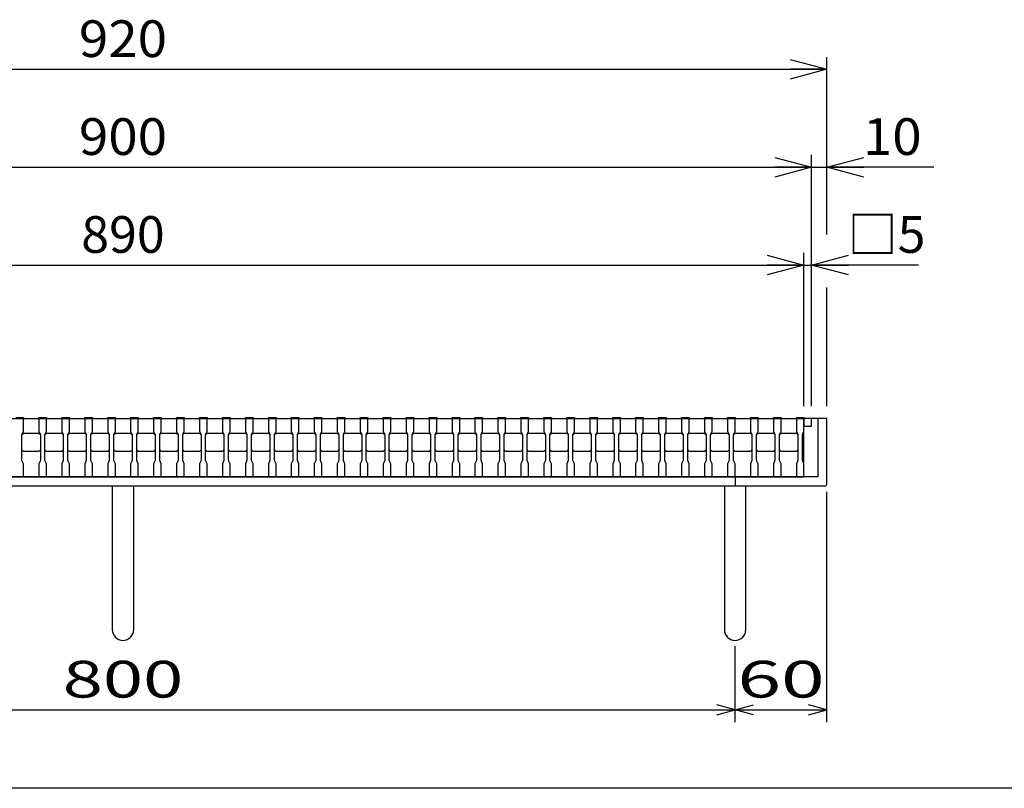
# Model space of a CAD drawing. Units: millimetres. Extents: x -182 to 173, y -128 to 105.
# Drawn here: x -101 to -20, y -115 to -52 of the extents above; entities that cross this region are included whole.
import ezdxf
from ezdxf.enums import TextEntityAlignment as Align

# ---------------------------------------------------------------- set-up
doc = ezdxf.new("R2010")
doc.units = ezdxf.units.MM
doc.header["$LTSCALE"] = 0.25
for name, color, linetype in [('16', 7, 'Continuous'), ('19', 7, 'Continuous'), ('22', 7, 'Continuous')]:
    doc.layers.add(name, color=color, linetype=linetype)
doc.styles.add('dcStyle0', font='txt.shx', dxfattribs={"width": 0.833333, "bigfont": 'bigfont'})
doc.styles.add('dcStyle1', font='txt.shx', dxfattribs={"width": 0.727273, "bigfont": 'bigfont'})
doc.dimstyles.new('dc_Rotated', dxfattribs={"dimtxt": 3, "dimasz": 3.000002, "dimexe": 1, "dimexo": 2, "dimgap": 1, "dimtad": 3, "dimdsep": 46, "dimtxsty": 'dcStyle1', "dimblk1": 'OPEN30', "dimblk2": 'OPEN30', "dimsah": 1, "dimcen": 0.09, "dimclrd": 4, "dimclre": 4, "dimclrt": 2, "dimadec": 0, "dimazin": 2, "dimtfac": 1, "dimtdec": 4, "dimtmove": 0, "dimatfit": 3, "dimfxl": 1, "dimarcsym": 0})

# ---------------------------------------------------------------- blocks, each defined once
blk = doc.blocks.new('_OPEN30')
at = {"color": 0, "linetype": 'ByBlock', "lineweight": -2}
for p, q in [((-1, 0.267949), (0, 0)), ((0, 0), (-1, -0.267949)), ((0, 0), (-1, 0))]:
    blk.add_line(p, q, dxfattribs=at)
blk = doc.blocks.new('*D2')
at = {"layer": '22', "color": 4, "linetype": 'Continuous', "lineweight": 25}
for p, q in [((-147.75, -83.434), (-147.75, -70.891)), ((-36.5, -83.434), (-36.5, -70.891)), ((-147.75, -71.891), (-36.5, -71.891))]:
    blk.add_line(p, q, dxfattribs=at)
at = {"layer": '22', "color": 4, "xscale": 3.000002787824364, "yscale": 2.999989273978464}
for p, rotation in [((-147.75, -71.891), 180), ((-36.5, -71.891), 360)]:
    blk.add_blockref('_OPEN30', p, dxfattribs=dict(at, rotation=rotation))
at = {"layer": '22', "color": 2, "insert": (-92.125, -70.891), "char_height": 3, "width": 12.75, "attachment_point": 8, "style": 'dcStyle1'}
blk.add_mtext('\\T1.00;890', dxfattribs=at)
blk = doc.blocks.new('*D3')
at = {"layer": '22', "color": 4, "linetype": 'Continuous', "lineweight": 25}
for p, q in [((-36.5, -83.434), (-36.5, -70.891)), ((-35.875, -83.434), (-35.875, -70.891)), ((-36.5, -71.891), (-35.875, -71.891)), ((-27.143, -71.891), (-35.875, -71.891))]:
    blk.add_line(p, q, dxfattribs=at)
at = {"layer": '22', "color": 4, "xscale": 3.000002787824364, "yscale": 2.999989273978464, "rotation": 180}
blk.add_blockref('_OPEN30', (-35.875, -71.891), dxfattribs=at)
at = {"layer": '22', "color": 2, "insert": (-32.943, -70.891), "char_height": 3, "width": 9.75, "attachment_point": 7, "style": 'dcStyle1'}
blk.add_mtext('\\T1.00;□5', dxfattribs=at)
blk = doc.blocks.new('DC_GROUP_GTLOPH38-88_T-2_1')
at = {"layer": '22', "color": 4, "linetype": 'Continuous', "lineweight": 25}
for p, q in [((-35.875, -83.434), (-35.875, -62.891)), ((-34.625, -69.389), (-34.625, -62.891)), ((-148.375, -63.891), (-35.875, -63.891)), ((-35.875, -63.891), (-34.625, -63.891)), ((-25.893, -63.891), (-34.625, -63.891)), ((-34.625, -83.434), (-34.625, -73.729))]:
    blk.add_line(p, q, dxfattribs=at)
at = {"layer": '22', "color": 4, "xscale": 3.000002787824364, "yscale": 2.999989273978464}
for p, rotation in [((-35.875, -63.891), 360), ((-34.625, -63.891), 180)]:
    blk.add_blockref('_OPEN30', p, dxfattribs=dict(at, rotation=rotation))
at = {"layer": '22', "color": 2, "style": 'dcStyle1', "width": 0.8}
for s, p, p2 in [('900', (-95.725, -62.891), (-88.525, -62.891)), ('10', (-31.693, -62.891), (-26.893, -62.891))]:
    blk.add_text(s, height=3, dxfattribs=at).set_placement(p, p2, align=Align.FIT)
blk = doc.blocks.new('DC_GROUP_GTLOPH38-88_T-2_2')
at = {"layer": '22', "color": 4, "linetype": 'Continuous', "lineweight": 25}
for p, q in [((-34.625, -69.389), (-34.625, -54.891)), ((-149.625, -55.891), (-34.625, -55.891)), ((-34.625, -83.434), (-34.625, -73.729))]:
    blk.add_line(p, q, dxfattribs=at)
at = {"layer": '22', "color": 4, "xscale": 3.000002787824364, "yscale": 2.999989273978464, "rotation": 360}
blk.add_blockref('_OPEN30', (-34.625, -55.891), dxfattribs=at)
at = {"layer": '22', "color": 2, "style": 'dcStyle1', "width": 0.8}
blk.add_text('920', height=3, dxfattribs=at).set_placement((-95.725, -54.891), (-88.525, -54.891), align=Align.FIT)

msp = doc.modelspace()

# ---------------------------------------------------------------- linework, layer by layer
at = {"color": 150, "linetype": 'Continuous', "lineweight": 25}
msp.add_line((173.1, -114.65), (-172.9, -114.65), dxfattribs=at)
at = {"layer": '16', "color": 3, "linetype": 'Continuous', "lineweight": 25}
for p, q in [((-147.75, -84.434), (-36.5, -84.434)), ((-100.875, -84.347), (-100.25, -84.347)), ((-100.25, -84.434), (-100.875, -84.434)), ((-100.25, -84.347), (-100.25, -84.434)), ((-100.25, -85.497), (-100.25, -84.434)), ((-99, -84.434), (-99, -84.347)), ((-99, -84.347), (-98.375, -84.347)), ((-99, -84.434), (-99, -85.497)), ((-98.375, -84.434), (-99, -84.434)), ((-98.375, -84.347), (-98.375, -84.434)), ((-98.375, -85.497), (-98.375, -84.434)), ((-97.125, -84.434), (-97.125, -84.347)), ((-97.125, -84.347), (-96.5, -84.347)), ((-97.125, -84.434), (-97.125, -85.497)), ((-96.5, -84.434), (-97.125, -84.434)), ((-96.5, -84.347), (-96.5, -84.434)), ((-96.5, -85.497), (-96.5, -84.434)), ((-95.25, -84.434), (-95.25, -84.347)), ((-95.25, -84.347), (-94.625, -84.347)), ((-95.25, -84.434), (-95.25, -85.497)), ((-94.625, -84.434), (-95.25, -84.434)), ((-94.625, -84.347), (-94.625, -84.434)), ((-94.625, -85.497), (-94.625, -84.434)), ((-93.375, -84.434), (-93.375, -84.347)), ((-93.375, -84.347), (-92.75, -84.347)), ((-93.375, -84.434), (-93.375, -85.497)), ((-92.75, -84.434), (-93.375, -84.434)), ((-92.75, -84.347), (-92.75, -84.434)), ((-92.75, -85.497), (-92.75, -84.434)), ((-91.5, -84.434), (-91.5, -84.347)), ((-91.5, -84.347), (-90.875, -84.347)), ((-91.5, -84.434), (-91.5, -85.497)), ((-90.875, -84.434), (-91.5, -84.434)), ((-90.875, -84.347), (-90.875, -84.434)), ((-90.875, -85.497), (-90.875, -84.434)), ((-89.625, -84.434), (-89.625, -84.347)), ((-89.625, -84.347), (-89, -84.347)), ((-89.625, -84.434), (-89.625, -85.497)), ((-89, -84.434), (-89.625, -84.434)), ((-89, -84.347), (-89, -84.434)), ((-89, -85.497), (-89, -84.434)), ((-87.75, -84.434), (-87.75, -84.347)), ((-87.75, -84.347), (-87.125, -84.347)), ((-87.75, -84.434), (-87.75, -85.497)), ((-87.125, -84.434), (-87.75, -84.434)), ((-87.125, -84.347), (-87.125, -84.434)), ((-87.125, -85.497), (-87.125, -84.434)), ((-85.875, -84.434), (-85.875, -84.347)), ((-85.875, -84.347), (-85.25, -84.347)), ((-85.875, -84.434), (-85.875, -85.497)), ((-85.25, -84.434), (-85.875, -84.434)), ((-85.25, -84.347), (-85.25, -84.434)), ((-85.25, -85.497), (-85.25, -84.434)), ((-84, -84.434), (-84, -84.347)), ((-84, -84.347), (-83.375, -84.347)), ((-84, -84.434), (-84, -85.497)), ((-83.375, -84.434), (-84, -84.434)), ((-83.375, -84.347), (-83.375, -84.434)), ((-83.375, -85.497), (-83.375, -84.434)), ((-82.125, -84.434), (-82.125, -84.347)), ((-82.125, -84.347), (-81.5, -84.347)), ((-82.125, -84.434), (-82.125, -85.497)), ((-81.5, -84.434), (-82.125, -84.434)), ((-81.5, -84.347), (-81.5, -84.434)), ((-81.5, -85.497), (-81.5, -84.434)), ((-80.25, -84.434), (-80.25, -84.347)), ((-80.25, -84.347), (-79.625, -84.347)), ((-80.25, -84.434), (-80.25, -85.497)), ((-79.625, -84.434), (-80.25, -84.434)), ((-79.625, -84.347), (-79.625, -84.434)), ((-79.625, -85.497), (-79.625, -84.434)), ((-78.375, -84.434), (-78.375, -84.347)), ((-78.375, -84.347), (-77.75, -84.347)), ((-78.375, -84.434), (-78.375, -85.497)), ((-77.75, -84.434), (-78.375, -84.434)), ((-77.75, -84.347), (-77.75, -84.434)), ((-77.75, -85.497), (-77.75, -84.434)), ((-76.5, -84.434), (-76.5, -84.347)), ((-76.5, -84.347), (-75.875, -84.347)), ((-76.5, -84.434), (-76.5, -85.497)), ((-75.875, -84.434), (-76.5, -84.434)), ((-75.875, -84.347), (-75.875, -84.434)), ((-75.875, -85.497), (-75.875, -84.434)), ((-74.625, -84.434), (-74.625, -84.347)), ((-74.625, -84.347), (-74, -84.347)), ((-74.625, -84.434), (-74.625, -85.497)), ((-74, -84.434), (-74.625, -84.434)), ((-74, -84.347), (-74, -84.434)), ((-74, -85.497), (-74, -84.434)), ((-72.75, -84.434), (-72.75, -84.347)), ((-72.75, -84.347), (-72.125, -84.347)), ((-72.75, -84.434), (-72.75, -85.497)), ((-72.125, -84.434), (-72.75, -84.434)), ((-72.125, -84.347), (-72.125, -84.434)), ((-72.125, -85.497), (-72.125, -84.434)), ((-70.875, -84.434), (-70.875, -84.347)), ((-70.875, -84.347), (-70.25, -84.347)), ((-70.875, -84.434), (-70.875, -85.497)), ((-70.25, -84.434), (-70.875, -84.434)), ((-70.25, -84.347), (-70.25, -84.434)), ((-70.25, -85.497), (-70.25, -84.434)), ((-69, -84.434), (-69, -84.347)), ((-69, -84.347), (-68.375, -84.347)), ((-69, -84.434), (-69, -85.497)), ((-68.375, -84.434), (-69, -84.434)), ((-68.375, -84.347), (-68.375, -84.434)), ((-68.375, -85.497), (-68.375, -84.434)), ((-67.125, -84.434), (-67.125, -84.347)), ((-67.125, -84.347), (-66.5, -84.347)), ((-67.125, -84.434), (-67.125, -85.497)), ((-66.5, -84.434), (-67.125, -84.434)), ((-66.5, -84.347), (-66.5, -84.434)), ((-66.5, -85.497), (-66.5, -84.434)), ((-65.25, -84.434), (-65.25, -84.347)), ((-65.25, -84.347), (-64.625, -84.347)), ((-65.25, -84.434), (-65.25, -85.497)), ((-64.625, -84.434), (-65.25, -84.434)), ((-64.625, -84.347), (-64.625, -84.434)), ((-64.625, -85.497), (-64.625, -84.434)), ((-63.375, -84.434), (-63.375, -84.347)), ((-63.375, -84.347), (-62.75, -84.347)), ((-63.375, -84.434), (-63.375, -85.497)), ((-62.75, -84.434), (-63.375, -84.434)), ((-62.75, -84.347), (-62.75, -84.434)), ((-62.75, -85.497), (-62.75, -84.434)), ((-61.5, -84.434), (-61.5, -84.347)), ((-61.5, -84.347), (-60.875, -84.347)), ((-61.5, -84.434), (-61.5, -85.497)), ((-60.875, -84.434), (-61.5, -84.434)), ((-60.875, -84.347), (-60.875, -84.434)), ((-60.875, -85.497), (-60.875, -84.434)), ((-59.625, -84.434), (-59.625, -84.347)), ((-59.625, -84.347), (-59, -84.347)), ((-59.625, -84.434), (-59.625, -85.497)), ((-59, -84.434), (-59.625, -84.434)), ((-59, -84.347), (-59, -84.434)), ((-59, -85.497), (-59, -84.434)), ((-57.75, -84.434), (-57.75, -84.347)), ((-57.75, -84.347), (-57.125, -84.347)), ((-57.75, -84.434), (-57.75, -85.497)), ((-57.125, -84.434), (-57.75, -84.434)), ((-57.125, -84.347), (-57.125, -84.434)), ((-57.125, -85.497), (-57.125, -84.434)), ((-55.875, -84.434), (-55.875, -84.347)), ((-55.875, -84.347), (-55.25, -84.347)), ((-55.875, -84.434), (-55.875, -85.497)), ((-55.25, -84.434), (-55.875, -84.434)), ((-55.25, -84.347), (-55.25, -84.434)), ((-55.25, -85.497), (-55.25, -84.434)), ((-54, -84.434), (-54, -84.347)), ((-54, -84.347), (-53.375, -84.347)), ((-54, -84.434), (-54, -85.497)), ((-53.375, -84.434), (-54, -84.434)), ((-53.375, -84.347), (-53.375, -84.434)), ((-53.375, -85.497), (-53.375, -84.434)), ((-52.125, -84.434), (-52.125, -84.347)), ((-52.125, -84.347), (-51.5, -84.347)), ((-52.125, -84.434), (-52.125, -85.497)), ((-51.5, -84.434), (-52.125, -84.434)), ((-51.5, -84.347), (-51.5, -84.434)), ((-51.5, -85.497), (-51.5, -84.434)), ((-50.25, -84.434), (-50.25, -84.347)), ((-50.25, -84.347), (-49.625, -84.347)), ((-50.25, -84.434), (-50.25, -85.497)), ((-49.625, -84.434), (-50.25, -84.434)), ((-49.625, -84.347), (-49.625, -84.434)), ((-49.625, -85.497), (-49.625, -84.434)), ((-48.375, -84.434), (-48.375, -84.347)), ((-48.375, -84.347), (-47.75, -84.347)), ((-48.375, -84.434), (-48.375, -85.497)), ((-47.75, -84.434), (-48.375, -84.434)), ((-47.75, -84.347), (-47.75, -84.434)), ((-47.75, -85.497), (-47.75, -84.434)), ((-46.5, -84.434), (-46.5, -84.347)), ((-46.5, -84.347), (-45.875, -84.347)), ((-46.5, -84.434), (-46.5, -85.497)), ((-45.875, -84.434), (-46.5, -84.434)), ((-45.875, -84.347), (-45.875, -84.434)), ((-45.875, -85.497), (-45.875, -84.434)), ((-44.625, -84.434), (-44.625, -84.347)), ((-44.625, -84.347), (-44, -84.347)), ((-44.625, -84.434), (-44.625, -85.497)), ((-44, -84.434), (-44.625, -84.434)), ((-44, -84.347), (-44, -84.434)), ((-44, -85.497), (-44, -84.434)), ((-42.75, -84.434), (-42.75, -84.347)), ((-42.75, -84.347), (-42.125, -84.347)), ((-42.75, -84.434), (-42.75, -85.497)), ((-42.125, -84.434), (-42.75, -84.434)), ((-42.125, -84.347), (-42.125, -84.434)), ((-42.125, -85.497), (-42.125, -84.434)), ((-40.875, -84.434), (-40.875, -84.347)), ((-40.875, -84.347), (-40.25, -84.347)), ((-40.875, -84.434), (-40.875, -85.497)), ((-40.25, -84.434), (-40.875, -84.434)), ((-40.25, -84.347), (-40.25, -84.434)), ((-40.25, -85.497), (-40.25, -84.434)), ((-39, -84.434), (-39, -84.347)), ((-39, -84.347), (-38.375, -84.347)), ((-39, -84.434), (-39, -85.497)), ((-38.375, -84.434), (-39, -84.434)), ((-38.375, -84.347), (-38.375, -84.434)), ((-38.375, -85.497), (-38.375, -84.434)), ((-37.125, -84.434), (-37.125, -84.347)), ((-37.125, -84.347), (-36.5, -84.347)), ((-37.125, -84.434), (-37.125, -85.497)), ((-36.5, -84.434), (-37.125, -84.434)), ((-36.5, -84.347), (-36.5, -84.434)), ((-36.5, -85.497), (-36.5, -84.434)), ((-36.5, -89.184), (-36.5, -84.434)), ((-35.875, -84.434), (-36.5, -84.434)), ((-36.5, -84.434), (-36.5, -85.059)), ((-35.875, -85.059), (-35.875, -84.434)), ((-36.5, -85.059), (-35.875, -85.059)), ((-100.375, -85.747), (-100.25, -85.497)), ((-100.375, -85.747), (-100.25, -85.622)), ((-100.375, -87.872), (-100.375, -85.747)), ((-100.25, -85.622), (-99, -85.622)), ((-99, -85.497), (-98.875, -85.747)), ((-99, -85.622), (-98.875, -85.747)), ((-98.875, -85.747), (-98.875, -87.872)), ((-98.5, -85.747), (-98.375, -85.497)), ((-98.5, -85.747), (-98.375, -85.622)), ((-98.5, -87.872), (-98.5, -85.747)), ((-98.375, -85.622), (-97.125, -85.622)), ((-97.125, -85.497), (-97, -85.747)), ((-97.125, -85.622), (-97, -85.747)), ((-97, -85.747), (-97, -87.872)), ((-96.625, -85.747), (-96.5, -85.497)), ((-96.625, -85.747), (-96.5, -85.622)), ((-96.625, -87.872), (-96.625, -85.747)), ((-96.5, -85.622), (-95.25, -85.622)), ((-95.25, -85.497), (-95.125, -85.747)), ((-95.25, -85.622), (-95.125, -85.747)), ((-95.125, -85.747), (-95.125, -87.872)), ((-94.75, -85.747), (-94.625, -85.497)), ((-94.75, -85.747), (-94.625, -85.622)), ((-94.75, -87.872), (-94.75, -85.747)), ((-94.625, -85.622), (-93.375, -85.622)), ((-93.375, -85.497), (-93.25, -85.747)), ((-93.375, -85.622), (-93.25, -85.747)), ((-93.25, -85.747), (-93.25, -87.872)), ((-92.875, -85.747), (-92.75, -85.497)), ((-92.875, -85.747), (-92.75, -85.622)), ((-92.875, -87.872), (-92.875, -85.747)), ((-92.75, -85.622), (-91.5, -85.622)), ((-91.5, -85.497), (-91.375, -85.747)), ((-91.5, -85.622), (-91.375, -85.747)), ((-91.375, -85.747), (-91.375, -87.872)), ((-91, -85.747), (-90.875, -85.497)), ((-91, -85.747), (-90.875, -85.622)), ((-91, -87.872), (-91, -85.747)), ((-90.875, -85.622), (-89.625, -85.622)), ((-89.625, -85.497), (-89.5, -85.747)), ((-89.625, -85.622), (-89.5, -85.747)), ((-89.5, -85.747), (-89.5, -87.872)), ((-89.125, -85.747), (-89, -85.497)), ((-89.125, -85.747), (-89, -85.622)), ((-89.125, -87.872), (-89.125, -85.747)), ((-89, -85.622), (-87.75, -85.622)), ((-87.75, -85.497), (-87.625, -85.747)), ((-87.75, -85.622), (-87.625, -85.747)), ((-87.625, -85.747), (-87.625, -87.872)), ((-87.25, -85.747), (-87.125, -85.497)), ((-87.25, -85.747), (-87.125, -85.622)), ((-87.25, -87.872), (-87.25, -85.747)), ((-87.125, -85.622), (-85.875, -85.622)), ((-85.875, -85.497), (-85.75, -85.747)), ((-85.875, -85.622), (-85.75, -85.747)), ((-85.75, -85.747), (-85.75, -87.872)), ((-85.375, -85.747), (-85.25, -85.497)), ((-85.375, -85.747), (-85.25, -85.622)), ((-85.375, -87.872), (-85.375, -85.747)), ((-85.25, -85.622), (-84, -85.622)), ((-84, -85.497), (-83.875, -85.747)), ((-84, -85.622), (-83.875, -85.747)), ((-83.875, -85.747), (-83.875, -87.872)), ((-83.5, -85.747), (-83.375, -85.497)), ((-83.5, -85.747), (-83.375, -85.622)), ((-83.5, -87.872), (-83.5, -85.747)), ((-83.375, -85.622), (-82.125, -85.622)), ((-82.125, -85.497), (-82, -85.747)), ((-82.125, -85.622), (-82, -85.747)), ((-82, -85.747), (-82, -87.872)), ((-81.625, -85.747), (-81.5, -85.497)), ((-81.625, -85.747), (-81.5, -85.622)), ((-81.625, -87.872), (-81.625, -85.747)), ((-81.5, -85.622), (-80.25, -85.622)), ((-80.25, -85.497), (-80.125, -85.747)), ((-80.25, -85.622), (-80.125, -85.747)), ((-80.125, -85.747), (-80.125, -87.872)), ((-79.75, -85.747), (-79.625, -85.497)), ((-79.75, -85.747), (-79.625, -85.622)), ((-79.75, -87.872), (-79.75, -85.747)), ((-79.625, -85.622), (-78.375, -85.622)), ((-78.375, -85.497), (-78.25, -85.747)), ((-78.375, -85.622), (-78.25, -85.747)), ((-78.25, -85.747), (-78.25, -87.872)), ((-77.875, -85.747), (-77.75, -85.497)), ((-77.875, -85.747), (-77.75, -85.622)), ((-77.875, -87.872), (-77.875, -85.747)), ((-77.75, -85.622), (-76.5, -85.622)), ((-76.5, -85.497), (-76.375, -85.747)), ((-76.5, -85.622), (-76.375, -85.747)), ((-76.375, -85.747), (-76.375, -87.872)), ((-76, -85.747), (-75.875, -85.497)), ((-76, -85.747), (-75.875, -85.622)), ((-76, -87.872), (-76, -85.747)), ((-75.875, -85.622), (-74.625, -85.622)), ((-74.625, -85.497), (-74.5, -85.747)), ((-74.625, -85.622), (-74.5, -85.747)), ((-74.5, -85.747), (-74.5, -87.872)), ((-74.125, -85.747), (-74, -85.497)), ((-74.125, -85.747), (-74, -85.622)), ((-74.125, -87.872), (-74.125, -85.747)), ((-74, -85.622), (-72.75, -85.622)), ((-72.75, -85.497), (-72.625, -85.747)), ((-72.75, -85.622), (-72.625, -85.747)), ((-72.625, -85.747), (-72.625, -87.872)), ((-72.25, -85.747), (-72.125, -85.497)), ((-72.25, -85.747), (-72.125, -85.622)), ((-72.25, -87.872), (-72.25, -85.747)), ((-72.125, -85.622), (-70.875, -85.622)), ((-70.875, -85.497), (-70.75, -85.747)), ((-70.875, -85.622), (-70.75, -85.747)), ((-70.75, -85.747), (-70.75, -87.872)), ((-70.375, -85.747), (-70.25, -85.497)), ((-70.375, -85.747), (-70.25, -85.622)), ((-70.375, -87.872), (-70.375, -85.747)), ((-70.25, -85.622), (-69, -85.622)), ((-69, -85.497), (-68.875, -85.747)), ((-69, -85.622), (-68.875, -85.747)), ((-68.875, -85.747), (-68.875, -87.872)), ((-68.5, -85.747), (-68.375, -85.497)), ((-68.5, -85.747), (-68.375, -85.622)), ((-68.5, -87.872), (-68.5, -85.747)), ((-68.375, -85.622), (-67.125, -85.622)), ((-67.125, -85.497), (-67, -85.747)), ((-67.125, -85.622), (-67, -85.747)), ((-67, -85.747), (-67, -87.872)), ((-66.625, -85.747), (-66.5, -85.497)), ((-66.625, -85.747), (-66.5, -85.622)), ((-66.625, -87.872), (-66.625, -85.747)), ((-66.5, -85.622), (-65.25, -85.622)), ((-65.25, -85.497), (-65.125, -85.747)), ((-65.25, -85.622), (-65.125, -85.747)), ((-65.125, -85.747), (-65.125, -87.872)), ((-64.75, -85.747), (-64.625, -85.497)), ((-64.75, -85.747), (-64.625, -85.622)), ((-64.75, -87.872), (-64.75, -85.747)), ((-64.625, -85.622), (-63.375, -85.622)), ((-63.375, -85.497), (-63.25, -85.747)), ((-63.375, -85.622), (-63.25, -85.747)), ((-63.25, -85.747), (-63.25, -87.872)), ((-62.875, -85.747), (-62.75, -85.497)), ((-62.875, -85.747), (-62.75, -85.622)), ((-62.875, -87.872), (-62.875, -85.747)), ((-62.75, -85.622), (-61.5, -85.622)), ((-61.5, -85.497), (-61.375, -85.747)), ((-61.5, -85.622), (-61.375, -85.747)), ((-61.375, -85.747), (-61.375, -87.872)), ((-61, -85.747), (-60.875, -85.497)), ((-61, -85.747), (-60.875, -85.622)), ((-61, -87.872), (-61, -85.747)), ((-60.875, -85.622), (-59.625, -85.622)), ((-59.625, -85.497), (-59.5, -85.747)), ((-59.625, -85.622), (-59.5, -85.747)), ((-59.5, -85.747), (-59.5, -87.872)), ((-59.125, -85.747), (-59, -85.497)), ((-59.125, -85.747), (-59, -85.622)), ((-59.125, -87.872), (-59.125, -85.747)), ((-59, -85.622), (-57.75, -85.622)), ((-57.75, -85.497), (-57.625, -85.747)), ((-57.75, -85.622), (-57.625, -85.747)), ((-57.625, -85.747), (-57.625, -87.872)), ((-57.25, -85.747), (-57.125, -85.497)), ((-57.25, -85.747), (-57.125, -85.622)), ((-57.25, -87.872), (-57.25, -85.747)), ((-57.125, -85.622), (-55.875, -85.622)), ((-55.875, -85.497), (-55.75, -85.747)), ((-55.875, -85.622), (-55.75, -85.747)), ((-55.75, -85.747), (-55.75, -87.872)), ((-55.375, -85.747), (-55.25, -85.497)), ((-55.375, -85.747), (-55.25, -85.622)), ((-55.375, -87.872), (-55.375, -85.747)), ((-55.25, -85.622), (-54, -85.622)), ((-54, -85.497), (-53.875, -85.747)), ((-54, -85.622), (-53.875, -85.747)), ((-53.875, -85.747), (-53.875, -87.872)), ((-53.5, -85.747), (-53.375, -85.497)), ((-53.5, -85.747), (-53.375, -85.622)), ((-53.5, -87.872), (-53.5, -85.747)), ((-53.375, -85.622), (-52.125, -85.622)), ((-52.125, -85.497), (-52, -85.747)), ((-52.125, -85.622), (-52, -85.747)), ((-52, -85.747), (-52, -87.872)), ((-51.625, -85.747), (-51.5, -85.497)), ((-51.625, -85.747), (-51.5, -85.622)), ((-51.625, -87.872), (-51.625, -85.747)), ((-51.5, -85.622), (-50.25, -85.622)), ((-50.25, -85.497), (-50.125, -85.747)), ((-50.25, -85.622), (-50.125, -85.747)), ((-50.125, -85.747), (-50.125, -87.872)), ((-49.75, -85.747), (-49.625, -85.497)), ((-49.75, -85.747), (-49.625, -85.622)), ((-49.75, -87.872), (-49.75, -85.747)), ((-49.625, -85.622), (-48.375, -85.622)), ((-48.375, -85.497), (-48.25, -85.747)), ((-48.375, -85.622), (-48.25, -85.747)), ((-48.25, -85.747), (-48.25, -87.872)), ((-47.875, -85.747), (-47.75, -85.497)), ((-47.875, -85.747), (-47.75, -85.622)), ((-47.875, -87.872), (-47.875, -85.747)), ((-47.75, -85.622), (-46.5, -85.622)), ((-46.5, -85.497), (-46.375, -85.747)), ((-46.5, -85.622), (-46.375, -85.747)), ((-46.375, -85.747), (-46.375, -87.872)), ((-46, -85.747), (-45.875, -85.497)), ((-46, -85.747), (-45.875, -85.622)), ((-46, -87.872), (-46, -85.747)), ((-45.875, -85.622), (-44.625, -85.622)), ((-44.625, -85.497), (-44.5, -85.747)), ((-44.625, -85.622), (-44.5, -85.747)), ((-44.5, -85.747), (-44.5, -87.872)), ((-44.125, -85.747), (-44, -85.497)), ((-44.125, -85.747), (-44, -85.622)), ((-44.125, -87.872), (-44.125, -85.747)), ((-44, -85.622), (-42.75, -85.622)), ((-42.75, -85.497), (-42.625, -85.747)), ((-42.75, -85.622), (-42.625, -85.747)), ((-42.625, -85.747), (-42.625, -87.872)), ((-42.25, -85.747), (-42.125, -85.497)), ((-42.25, -85.747), (-42.125, -85.622)), ((-42.25, -87.872), (-42.25, -85.747)), ((-42.125, -85.622), (-40.875, -85.622)), ((-40.875, -85.497), (-40.75, -85.747)), ((-40.875, -85.622), (-40.75, -85.747)), ((-40.75, -85.747), (-40.75, -87.872)), ((-40.375, -85.747), (-40.25, -85.497)), ((-40.375, -85.747), (-40.25, -85.622)), ((-40.375, -87.872), (-40.375, -85.747)), ((-40.25, -85.622), (-39, -85.622)), ((-39, -85.497), (-38.875, -85.747)), ((-39, -85.622), (-38.875, -85.747)), ((-38.875, -85.747), (-38.875, -87.872)), ((-38.5, -85.747), (-38.375, -85.497)), ((-38.5, -85.747), (-38.375, -85.622)), ((-38.5, -87.872), (-38.5, -85.747)), ((-38.375, -85.622), (-37.125, -85.622)), ((-37.125, -85.497), (-37, -85.747)), ((-37.125, -85.622), (-37, -85.747)), ((-37, -85.747), (-37, -87.872)), ((-36.625, -85.747), (-36.5, -85.497)), ((-36.625, -87.872), (-36.625, -85.747)), ((-100.25, -87.122), (-100.375, -86.997)), ((-99, -87.122), (-100.25, -87.122)), ((-98.875, -86.997), (-99, -87.122)), ((-98.375, -87.122), (-98.5, -86.997)), ((-97.125, -87.122), (-98.375, -87.122)), ((-97, -86.997), (-97.125, -87.122)), ((-96.5, -87.122), (-96.625, -86.997)), ((-95.25, -87.122), (-96.5, -87.122)), ((-95.125, -86.997), (-95.25, -87.122)), ((-94.625, -87.122), (-94.75, -86.997)), ((-93.375, -87.122), (-94.625, -87.122)), ((-93.25, -86.997), (-93.375, -87.122)), ((-92.75, -87.122), (-92.875, -86.997)), ((-91.5, -87.122), (-92.75, -87.122)), ((-91.375, -86.997), (-91.5, -87.122)), ((-90.875, -87.122), (-91, -86.997)), ((-89.625, -87.122), (-90.875, -87.122)), ((-89.5, -86.997), (-89.625, -87.122)), ((-89, -87.122), (-89.125, -86.997)), ((-87.75, -87.122), (-89, -87.122)), ((-87.625, -86.997), (-87.75, -87.122)), ((-87.125, -87.122), (-87.25, -86.997)), ((-85.875, -87.122), (-87.125, -87.122)), ((-85.75, -86.997), (-85.875, -87.122)), ((-85.25, -87.122), (-85.375, -86.997)), ((-84, -87.122), (-85.25, -87.122)), ((-83.875, -86.997), (-84, -87.122)), ((-83.375, -87.122), (-83.5, -86.997)), ((-82.125, -87.122), (-83.375, -87.122)), ((-82, -86.997), (-82.125, -87.122)), ((-81.5, -87.122), (-81.625, -86.997)), ((-80.25, -87.122), (-81.5, -87.122)), ((-80.125, -86.997), (-80.25, -87.122)), ((-79.625, -87.122), (-79.75, -86.997)), ((-78.375, -87.122), (-79.625, -87.122)), ((-78.25, -86.997), (-78.375, -87.122)), ((-77.75, -87.122), (-77.875, -86.997)), ((-76.5, -87.122), (-77.75, -87.122)), ((-76.375, -86.997), (-76.5, -87.122)), ((-75.875, -87.122), (-76, -86.997)), ((-74.625, -87.122), (-75.875, -87.122)), ((-74.5, -86.997), (-74.625, -87.122)), ((-74, -87.122), (-74.125, -86.997)), ((-72.75, -87.122), (-74, -87.122)), ((-72.625, -86.997), (-72.75, -87.122)), ((-72.125, -87.122), (-72.25, -86.997)), ((-70.875, -87.122), (-72.125, -87.122)), ((-70.75, -86.997), (-70.875, -87.122)), ((-70.25, -87.122), (-70.375, -86.997)), ((-69, -87.122), (-70.25, -87.122)), ((-68.875, -86.997), (-69, -87.122)), ((-68.375, -87.122), (-68.5, -86.997)), ((-67.125, -87.122), (-68.375, -87.122)), ((-67, -86.997), (-67.125, -87.122)), ((-66.5, -87.122), (-66.625, -86.997)), ((-65.25, -87.122), (-66.5, -87.122)), ((-65.125, -86.997), (-65.25, -87.122)), ((-64.625, -87.122), (-64.75, -86.997)), ((-63.375, -87.122), (-64.625, -87.122)), ((-63.25, -86.997), (-63.375, -87.122)), ((-62.75, -87.122), (-62.875, -86.997)), ((-61.5, -87.122), (-62.75, -87.122)), ((-61.375, -86.997), (-61.5, -87.122)), ((-60.875, -87.122), (-61, -86.997)), ((-59.625, -87.122), (-60.875, -87.122)), ((-59.5, -86.997), (-59.625, -87.122)), ((-59, -87.122), (-59.125, -86.997)), ((-57.75, -87.122), (-59, -87.122)), ((-57.625, -86.997), (-57.75, -87.122)), ((-57.125, -87.122), (-57.25, -86.997)), ((-55.875, -87.122), (-57.125, -87.122)), ((-55.75, -86.997), (-55.875, -87.122)), ((-55.25, -87.122), (-55.375, -86.997)), ((-54, -87.122), (-55.25, -87.122)), ((-53.875, -86.997), (-54, -87.122)), ((-53.375, -87.122), (-53.5, -86.997)), ((-52.125, -87.122), (-53.375, -87.122)), ((-52, -86.997), (-52.125, -87.122)), ((-51.5, -87.122), (-51.625, -86.997)), ((-50.25, -87.122), (-51.5, -87.122)), ((-50.125, -86.997), (-50.25, -87.122)), ((-49.625, -87.122), (-49.75, -86.997)), ((-48.375, -87.122), (-49.625, -87.122)), ((-48.25, -86.997), (-48.375, -87.122)), ((-47.75, -87.122), (-47.875, -86.997)), ((-46.5, -87.122), (-47.75, -87.122)), ((-46.375, -86.997), (-46.5, -87.122)), ((-45.875, -87.122), (-46, -86.997)), ((-44.625, -87.122), (-45.875, -87.122)), ((-44.5, -86.997), (-44.625, -87.122)), ((-44, -87.122), (-44.125, -86.997)), ((-42.75, -87.122), (-44, -87.122)), ((-42.625, -86.997), (-42.75, -87.122)), ((-42.125, -87.122), (-42.25, -86.997)), ((-40.875, -87.122), (-42.125, -87.122)), ((-40.75, -86.997), (-40.875, -87.122)), ((-40.25, -87.122), (-40.375, -86.997)), ((-39, -87.122), (-40.25, -87.122)), ((-38.875, -86.997), (-39, -87.122)), ((-38.375, -87.122), (-38.5, -86.997)), ((-37.125, -87.122), (-38.375, -87.122)), ((-37, -86.997), (-37.125, -87.122)), ((-100.25, -88.122), (-100.375, -87.872)), ((-100.25, -89.184), (-100.25, -88.122)), ((-98.875, -87.872), (-99, -88.122)), ((-99, -88.122), (-99, -89.184)), ((-98.375, -88.122), (-98.5, -87.872)), ((-98.375, -89.184), (-98.375, -88.122)), ((-97, -87.872), (-97.125, -88.122)), ((-97.125, -88.122), (-97.125, -89.184)), ((-96.5, -88.122), (-96.625, -87.872)), ((-96.5, -89.184), (-96.5, -88.122)), ((-95.125, -87.872), (-95.25, -88.122)), ((-95.25, -88.122), (-95.25, -89.184)), ((-94.625, -88.122), (-94.75, -87.872)), ((-94.625, -89.184), (-94.625, -88.122)), ((-93.25, -87.872), (-93.375, -88.122)), ((-93.375, -88.122), (-93.375, -89.184)), ((-92.75, -88.122), (-92.875, -87.872)), ((-92.75, -89.184), (-92.75, -88.122)), ((-91.375, -87.872), (-91.5, -88.122)), ((-91.5, -88.122), (-91.5, -89.184)), ((-90.875, -88.122), (-91, -87.872)), ((-90.875, -89.184), (-90.875, -88.122)), ((-89.5, -87.872), (-89.625, -88.122)), ((-89.625, -88.122), (-89.625, -89.184)), ((-89, -88.122), (-89.125, -87.872)), ((-89, -89.184), (-89, -88.122)), ((-87.625, -87.872), (-87.75, -88.122)), ((-87.75, -88.122), (-87.75, -89.184)), ((-87.125, -88.122), (-87.25, -87.872)), ((-87.125, -89.184), (-87.125, -88.122)), ((-85.75, -87.872), (-85.875, -88.122)), ((-85.875, -88.122), (-85.875, -89.184)), ((-85.25, -88.122), (-85.375, -87.872)), ((-85.25, -89.184), (-85.25, -88.122)), ((-83.875, -87.872), (-84, -88.122)), ((-84, -88.122), (-84, -89.184)), ((-83.375, -88.122), (-83.5, -87.872)), ((-83.375, -89.184), (-83.375, -88.122)), ((-82, -87.872), (-82.125, -88.122)), ((-82.125, -88.122), (-82.125, -89.184)), ((-81.5, -88.122), (-81.625, -87.872)), ((-81.5, -89.184), (-81.5, -88.122)), ((-80.125, -87.872), (-80.25, -88.122)), ((-80.25, -88.122), (-80.25, -89.184)), ((-79.625, -88.122), (-79.75, -87.872)), ((-79.625, -89.184), (-79.625, -88.122)), ((-78.25, -87.872), (-78.375, -88.122)), ((-78.375, -88.122), (-78.375, -89.184)), ((-77.75, -88.122), (-77.875, -87.872)), ((-77.75, -89.184), (-77.75, -88.122)), ((-76.375, -87.872), (-76.5, -88.122)), ((-76.5, -88.122), (-76.5, -89.184)), ((-75.875, -88.122), (-76, -87.872)), ((-75.875, -89.184), (-75.875, -88.122)), ((-74.5, -87.872), (-74.625, -88.122)), ((-74.625, -88.122), (-74.625, -89.184)), ((-74, -88.122), (-74.125, -87.872)), ((-74, -89.184), (-74, -88.122)), ((-72.625, -87.872), (-72.75, -88.122)), ((-72.75, -88.122), (-72.75, -89.184)), ((-72.125, -88.122), (-72.25, -87.872)), ((-72.125, -89.184), (-72.125, -88.122)), ((-70.75, -87.872), (-70.875, -88.122)), ((-70.875, -88.122), (-70.875, -89.184)), ((-70.25, -88.122), (-70.375, -87.872)), ((-70.25, -89.184), (-70.25, -88.122)), ((-68.875, -87.872), (-69, -88.122)), ((-69, -88.122), (-69, -89.184)), ((-68.375, -88.122), (-68.5, -87.872)), ((-68.375, -89.184), (-68.375, -88.122)), ((-67, -87.872), (-67.125, -88.122)), ((-67.125, -88.122), (-67.125, -89.184)), ((-66.5, -88.122), (-66.625, -87.872)), ((-66.5, -89.184), (-66.5, -88.122)), ((-65.125, -87.872), (-65.25, -88.122)), ((-65.25, -88.122), (-65.25, -89.184)), ((-64.625, -88.122), (-64.75, -87.872)), ((-64.625, -89.184), (-64.625, -88.122)), ((-63.25, -87.872), (-63.375, -88.122)), ((-63.375, -88.122), (-63.375, -89.184)), ((-62.75, -88.122), (-62.875, -87.872)), ((-62.75, -89.184), (-62.75, -88.122)), ((-61.375, -87.872), (-61.5, -88.122)), ((-61.5, -88.122), (-61.5, -89.184)), ((-60.875, -88.122), (-61, -87.872)), ((-60.875, -89.184), (-60.875, -88.122)), ((-59.5, -87.872), (-59.625, -88.122)), ((-59.625, -88.122), (-59.625, -89.184)), ((-59, -88.122), (-59.125, -87.872)), ((-59, -89.184), (-59, -88.122)), ((-57.625, -87.872), (-57.75, -88.122)), ((-57.75, -88.122), (-57.75, -89.184)), ((-57.125, -88.122), (-57.25, -87.872)), ((-57.125, -89.184), (-57.125, -88.122)), ((-55.75, -87.872), (-55.875, -88.122)), ((-55.875, -88.122), (-55.875, -89.184)), ((-55.25, -88.122), (-55.375, -87.872)), ((-55.25, -89.184), (-55.25, -88.122)), ((-53.875, -87.872), (-54, -88.122)), ((-54, -88.122), (-54, -89.184)), ((-53.375, -88.122), (-53.5, -87.872)), ((-53.375, -89.184), (-53.375, -88.122)), ((-52, -87.872), (-52.125, -88.122)), ((-52.125, -88.122), (-52.125, -89.184)), ((-51.5, -88.122), (-51.625, -87.872)), ((-51.5, -89.184), (-51.5, -88.122)), ((-50.125, -87.872), (-50.25, -88.122)), ((-50.25, -88.122), (-50.25, -89.184)), ((-49.625, -88.122), (-49.75, -87.872)), ((-49.625, -89.184), (-49.625, -88.122)), ((-48.25, -87.872), (-48.375, -88.122)), ((-48.375, -88.122), (-48.375, -89.184)), ((-47.75, -88.122), (-47.875, -87.872)), ((-47.75, -89.184), (-47.75, -88.122)), ((-46.375, -87.872), (-46.5, -88.122)), ((-46.5, -88.122), (-46.5, -89.184)), ((-45.875, -88.122), (-46, -87.872)), ((-45.875, -89.184), (-45.875, -88.122)), ((-44.5, -87.872), (-44.625, -88.122)), ((-44.625, -88.122), (-44.625, -89.184)), ((-44, -88.122), (-44.125, -87.872)), ((-44, -89.184), (-44, -88.122)), ((-42.625, -87.872), (-42.75, -88.122)), ((-42.75, -88.122), (-42.75, -89.184)), ((-42.125, -88.122), (-42.25, -87.872)), ((-42.125, -89.184), (-42.125, -88.122)), ((-40.75, -87.872), (-40.875, -88.122)), ((-40.875, -88.122), (-40.875, -89.184)), ((-40.25, -88.122), (-40.375, -87.872)), ((-40.25, -89.184), (-40.25, -88.122)), ((-38.875, -87.872), (-39, -88.122)), ((-39, -88.122), (-39, -89.184)), ((-38.375, -88.122), (-38.5, -87.872)), ((-38.375, -89.184), (-38.375, -88.122)), ((-37, -87.872), (-37.125, -88.122)), ((-37.125, -88.122), (-37.125, -89.184)), ((-36.5, -88.122), (-36.625, -87.872)), ((-36.5, -89.184), (-36.5, -88.122)), ((-147.75, -89.184), (-36.5, -89.184)), ((-100.875, -89.184), (-100.25, -89.184)), ((-99, -89.184), (-98.375, -89.184)), ((-97.125, -89.184), (-96.5, -89.184)), ((-95.25, -89.184), (-94.625, -89.184)), ((-93.375, -89.184), (-92.75, -89.184)), ((-91.5, -89.184), (-90.875, -89.184)), ((-89.625, -89.184), (-89, -89.184)), ((-87.75, -89.184), (-87.125, -89.184)), ((-85.875, -89.184), (-85.25, -89.184)), ((-84, -89.184), (-83.375, -89.184)), ((-82.125, -89.184), (-81.5, -89.184)), ((-80.25, -89.184), (-79.625, -89.184)), ((-78.375, -89.184), (-77.75, -89.184)), ((-76.5, -89.184), (-75.875, -89.184)), ((-74.625, -89.184), (-74, -89.184)), ((-72.75, -89.184), (-72.125, -89.184)), ((-70.875, -89.184), (-70.25, -89.184)), ((-69, -89.184), (-68.375, -89.184)), ((-67.125, -89.184), (-66.5, -89.184)), ((-65.25, -89.184), (-64.625, -89.184)), ((-63.375, -89.184), (-62.75, -89.184)), ((-61.5, -89.184), (-60.875, -89.184)), ((-59.625, -89.184), (-59, -89.184)), ((-57.75, -89.184), (-57.125, -89.184)), ((-55.875, -89.184), (-55.25, -89.184)), ((-54, -89.184), (-53.375, -89.184)), ((-52.125, -89.184), (-51.5, -89.184)), ((-50.25, -89.184), (-49.625, -89.184)), ((-48.375, -89.184), (-47.75, -89.184)), ((-46.5, -89.184), (-45.875, -89.184)), ((-44.625, -89.184), (-44, -89.184)), ((-42.75, -89.184), (-42.125, -89.184)), ((-40.875, -89.184), (-40.25, -89.184)), ((-39, -89.184), (-38.375, -89.184)), ((-37.125, -89.184), (-36.5, -89.184))]:
    msp.add_line(p, q, dxfattribs=at)
at = {"layer": '19', "color": 6, "linetype": 'Continuous', "lineweight": 25}
for p, q in [((-34.625, -84.434), (-36.5, -84.434)), ((-35.375, -84.434), (-35.375, -89.184)), ((-34.625, -89.809), (-34.625, -84.434)), ((-35.375, -89.184), (-148.875, -89.184)), ((-42.125, -89.184), (-42.125, -89.934)), ((-149.5, -89.934), (-34.75, -89.934)), ((-93, -89.934), (-93, -101.684)), ((-91.25, -101.684), (-91.25, -89.934)), ((-43, -89.934), (-43, -101.684)), ((-41.25, -101.684), (-41.25, -89.934)), ((-34.75, -89.934), (-34.625, -89.809))]:
    msp.add_line(p, q, dxfattribs=at)
for centre in [(-92.125, -101.684), (-42.125, -101.684)]:
    msp.add_arc(centre, 0.875, 180, 0, dxfattribs=at)
at = {"layer": '22', "color": 4, "linetype": 'Continuous', "lineweight": 25}
for p, q in [((-34.625, -109.234), (-34.625, -90.434)), ((-42.125, -109.234), (-42.125, -103.034)), ((-142.125, -108.234), (-42.125, -108.234)), ((-42.125, -108.234), (-43.625, -107.834)), ((-43.625, -108.634), (-42.125, -108.234)), ((-42.125, -108.234), (-40.625, -107.834)), ((-40.625, -108.634), (-42.125, -108.234)), ((-42.125, -108.234), (-34.625, -108.234)), ((-34.625, -108.234), (-36.125, -107.834)), ((-36.125, -108.634), (-34.625, -108.234))]:
    msp.add_line(p, q, dxfattribs=at)

# ---------------------------------------------------------------- block references
at = {"layer": '22', "linetype": 'Continuous'}
for name in ['DC_GROUP_GTLOPH38-88_T-2_2', 'DC_GROUP_GTLOPH38-88_T-2_1']:
    msp.add_blockref(name, (0, 0), dxfattribs=at)

# ---------------------------------------------------------------- texts
at = {"layer": '22', "color": 2, "style": 'dcStyle0', "width": 0.833333}
for s, p, p2 in [(' 800 ', (-98.375, -107.234), (-85.875, -107.234)), (' 60 ', (-43.375, -107.234), (-33.375, -107.234))]:
    msp.add_text(s, height=3, dxfattribs=at).set_placement(p, p2, align=Align.FIT)

# ---------------------------------------------------------------- dimensions: what is measured, and where the dimension line sits
at = {"layer": '22', "linetype": 'Continuous', "lineweight": 25}
for base, p1, p2, text, picture, middle in [((-36.5, -71.891), (-147.75, -85.434), (-36.5, -85.434), '890', '*D2', (-92.125, -71.891)), ((-35.875, -71.891), (-36.5, -85.434), (-35.875, -85.434), '□5', '*D3', (-30.543, -71.891))]:
    dim = msp.add_linear_dim(base=base, p1=p1, p2=p2, text=text, dimstyle='dc_Rotated', override={"dimtxt": 3, "dimasz": 3.000002, "dimexe": 1, "dimexo": 2, "dimgap": 1, "dimtad": 3, "dimtih": 0, "dimtoh": 0, "dimdec": 2, "dimzin": 8, "dimtxsty": 'dcStyle1', "dimblk1": 'OPEN30', "dimblk2": 'OPEN30', "dimsah": 1, "dimclrd": 4, "dimclre": 4, "dimclrt": 2, "dimazin": 2, "dimtofl": 1, "dimtolj": 0, "dimtzin": 8, "dimarcsym": 1}, dxfattribs=at)
    dim.commit()
    dim.dimension.update_dxf_attribs({"geometry": picture, "text_midpoint": middle, "dimtype": 160})

doc.saveas('drawing.dxf')
